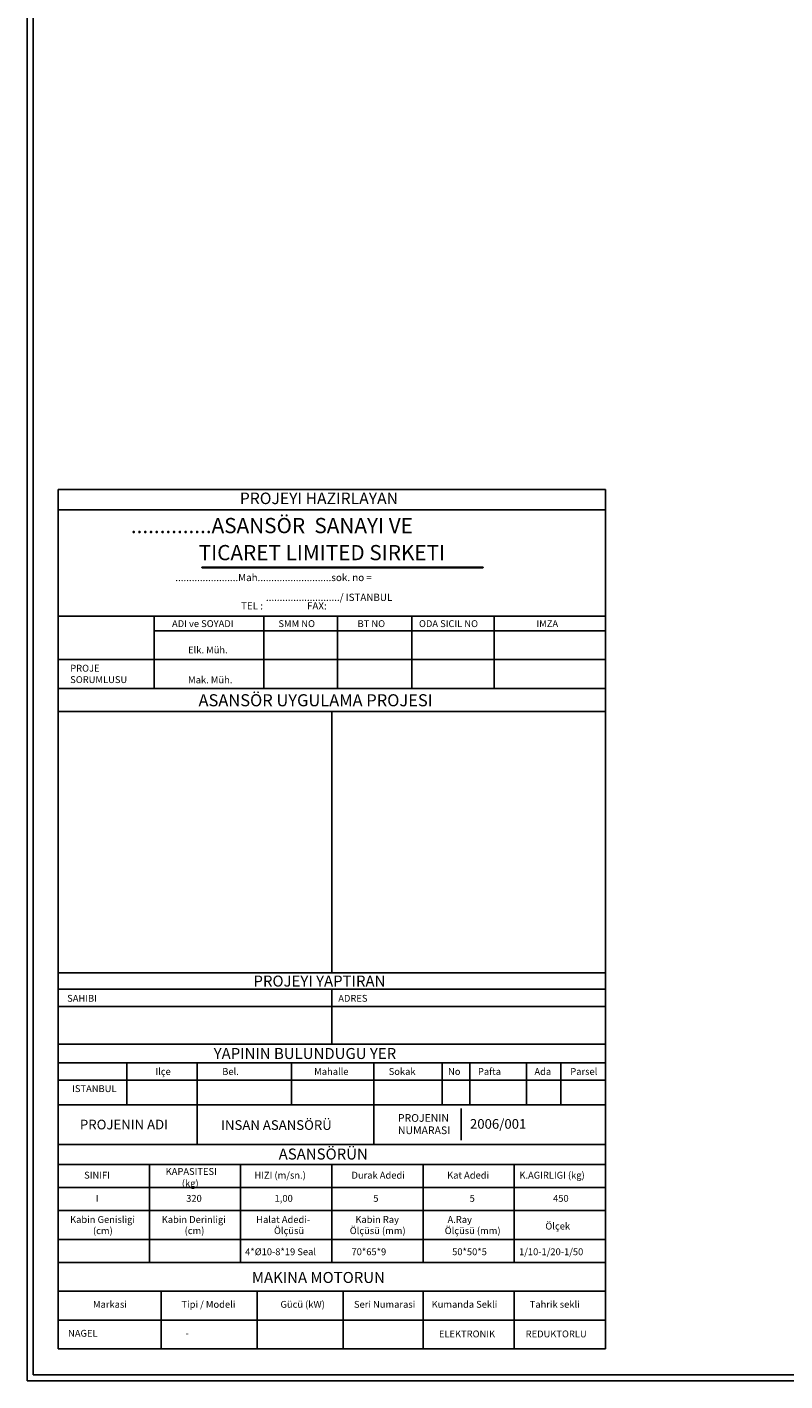
# Model space of a CAD drawing. Units: millimetres. Extents: x -27473 to 475, y 12702 to 21602.
# Drawn here: x -27473 to -24982, y 12702 to 17152 of the extents above; entities that cross this region are included whole.
import ezdxf

# ---------------------------------------------------------------- set-up
doc = ezdxf.new("R2010")
doc.units = ezdxf.units.MM
doc.layers.add('YAZı', color=4, linetype='Continuous')

msp = doc.modelspace()

# ---------------------------------------------------------------- linework, layer by layer
at = {"color": 0}
for p, q in [((-27371.144, 15631.795), (-27371.144, 12806.991)), ((-27371.144, 15631.795), (-25571.699, 15631.795)), ((-25571.699, 15631.795), (-25571.699, 12806.991)), ((-27371.144, 15565.5), (-25571.699, 15565.5)), ((-26897.905, 15376.743), (-25975.042, 15376.743)), ((-26897.905, 15374.849), (-25975.042, 15374.849)), ((-27371.144, 15215.081), (-25571.699, 15215.081)), ((-27055.452, 15215.081), (-27055.452, 14978.312)), ((-26694.661, 15215.081), (-26694.661, 14978.312)), ((-26453.325, 15215.081), (-26453.325, 14978.312)), ((-26208.029, 15215.081), (-26208.029, 14978.312)), ((-25937.436, 15215.081), (-25937.436, 14978.312)), ((-27055.452, 15167.728), (-25571.699, 15167.728)), ((-27371.144, 15073.02), (-25571.699, 15073.02)), ((-27371.144, 14978.312), (-25571.699, 14978.312)), ((-27371.144, 14902.546), (-25571.699, 14902.546)), ((-26471.422, 14902.546), (-26471.422, 14043.273)), ((-27371.144, 14043.273), (-25571.699, 14043.273)), ((-27371.144, 13989.948), (-25571.699, 13989.948)), ((-26471.422, 13985.977), (-26471.422, 13808.265)), ((-27371.144, 13933.123), (-25571.699, 13933.123)), ((-27371.144, 13808.265), (-25571.699, 13808.265)), ((-27371.144, 13808.265), (-25571.699, 13808.265)), ((-27371.144, 13747.718), (-25571.699, 13747.718)), ((-27145.65, 13747.718), (-27145.65, 13609.736)), ((-26914.673, 13747.718), (-26914.673, 13479.415)), ((-26604.463, 13747.718), (-26604.463, 13609.736)), ((-26333.87, 13747.718), (-26333.87, 13690.893)), ((-26108.376, 13747.718), (-26108.376, 13609.736)), ((-26018.178, 13747.718), (-26018.178, 13609.736)), ((-25831.852, 13747.718), (-25831.852, 13609.736)), ((-25718.761, 13747.718), (-25718.761, 13609.736)), ((-27371.144, 13690.893), (-25571.699, 13690.893)), ((-26333.87, 13690.893), (-26333.87, 13609.736)), ((-27371.144, 13609.736), (-25571.699, 13609.736)), ((-26333.87, 13609.736), (-26333.87, 13479.415)), ((-26046.496, 13597.654), (-26046.496, 13493.396)), ((-27371.144, 13479.415), (-25571.699, 13479.415)), ((-27371.144, 13413.12), (-25571.699, 13413.12)), ((-27071.237, 13413.12), (-27071.237, 13091.114)), ((-26771.329, 13413.12), (-26771.329, 13091.114)), ((-26471.422, 13413.12), (-26471.422, 13091.114)), ((-26171.514, 13413.12), (-26171.514, 13091.114)), ((-25871.606, 13413.12), (-25871.606, 13091.114)), ((-27371.144, 13337.353), (-25571.699, 13337.353)), ((-27371.144, 13261.587), (-25571.699, 13261.587)), ((-27371.144, 13166.88), (-25571.699, 13166.88)), ((-27371.144, 13091.114), (-25571.699, 13091.114)), ((-27371.144, 12996.406), (-25571.699, 12996.406)), ((-27032.591, 12996.406), (-27032.591, 12901.698)), ((-26717.562, 12996.406), (-26717.562, 12901.698)), ((-26433.954, 12996.406), (-26433.954, 12901.698)), ((-26171.514, 12996.406), (-26171.514, 12901.698)), ((-25871.606, 12996.406), (-25871.606, 12901.698)), ((-27371.144, 12901.698), (-25571.699, 12901.698)), ((-27032.591, 12901.698), (-27032.591, 12806.991)), ((-26717.562, 12901.698), (-26717.562, 12806.991)), ((-26433.954, 12901.698), (-26433.954, 12806.991)), ((-26171.514, 12901.698), (-26171.514, 12806.991)), ((-25871.606, 12901.698), (-25871.606, 12806.991)), ((-27371.144, 12806.991), (-25571.699, 12806.991)), ((-27371.144, 12806.991), (-25571.699, 12806.991))]:
    msp.add_line(p, q, dxfattribs=at)
msp.add_lwpolyline([(-27473.488, 12701.916), (475.336, 12701.916), (475.336, 21601.916), (-27473.488, 21601.916)], close=True)
for centre, start, end in [((-26897.905, 15375.796), 90, 270), ((-25975.042, 15375.796), 270, 90)]:
    msp.add_arc(centre, 0.947, start, end, dxfattribs=at)
at = {"layer": 'YAZı'}
msp.add_lwpolyline([(-27453.488, 12721.916), (455.336, 12721.916), (455.336, 21581.916), (-27453.488, 21581.916)], close=True, dxfattribs=at)

# ---------------------------------------------------------------- texts
at = {"color": 0}
for s, height, p in [('PROJEYI HAZIRLAYAN', 37.88305, (-26773.956, 15583.994)), ('..............ASANSÖR  SANAYI VE', 50, (-27132.376, 15488.41)), ('TICARET LIMITED SIRKETI', 50, (-26909.298, 15399.509)), ('.......................Mah...........................sok. no =', 23.67691, (-26986.181, 15330.861)), ('.........................../ ISTANBUL', 23.67691, (-26688.181, 15265.742)), ('TEL :                    FAX: ', 23.67691, (-26770.083, 15237.594)), ('ADI ve SOYADI', 22.54944, (-26996.934, 15179.75)), ('SMM NO', 22.5494, (-26647.225, 15179.75)), ('BT NO', 22.5494, (-26387.037, 15179.75)), ('ODA SICIL NO', 22.54944, (-26185.058, 15179.75)), ('IMZA', 22.5494, (-25798.922, 15179.75)), ('Elk. Müh. ', 22.5494, (-26944.113, 15093.32)), ('PROJE ', 22.5494, (-27331.585, 15033.325)), ('SORUMLUSU', 22.5494, (-27331.585, 14995.729)), ('Mak. Müh. ', 22.5494, (-26944.113, 14995.038)), ('ASANSÖR UYGULAMA PROJESI', 39.68701, (-26909.881, 14919.324)), ('PROJEYI YAPTIRAN', 36.0791, (-26729.141, 13998.1)), ('SAHIBI', 22.5494, (-27341.578, 13948.222)), ('ADRES', 22.5494, (-26450.345, 13948.222)), ('YAPININ BULUNDUGU YER', 36.0791, (-26860.021, 13760.103)), ('Ilçe', 22.5494, (-27051.631, 13707.67)), ('Bel.', 22.5494, (-26831.766, 13707.67)), ('Mahalle', 22.5494, (-26529.61, 13707.67)), ('Sokak', 22.5494, (-26284.608, 13707.67)), ('No', 22.5494, (-26089.442, 13707.67)), ('Pafta', 22.5494, (-25991.162, 13707.67)), ('Ada', 22.5494, (-25805.43, 13707.67)), ('Parsel', 22.5494, (-25687.58, 13707.67)), ('ISTANBUL', 22.5494, (-27325.278, 13651.315)), ('PROJENIN', 25.2554, (-26254.256, 13553.69)), ('PROJENIN ADI', 31.74961, (-27299.669, 13528.72)), ('INSAN ASANSÖRÜ', 31.74961, (-26835.48, 13527.087)), ('NUMARASI', 25.2554, (-26254.256, 13513.173)), ('2006/001', 31.7496, (-26017.408, 13530.761)), ('ASANSÖRÜN', 36.0791, (-26646.295, 13429.656)), ('KAPASITESI', 22.5494, (-27017.793, 13379.084)), ('SINIFI', 22.5494, (-27285.85, 13366.836)), ('(kg)', 22.5494, (-26964.665, 13340.299)), ('HIZI (m/sn.)', 22.54944, (-26725.987, 13366.836)), ('Durak Adedi', 22.54944, (-26406.891, 13366.836)), ('Kat Adedi', 22.5494, (-26092.47, 13366.836)), ('K.AGIRLIGI (kg)', 22.54944, (-25854.958, 13366.836)), ('I', 22.549, (-27247.461, 13290.699)), ('320', 22.5494, (-26950.432, 13290.699)), ('1,00', 22.5494, (-26659.724, 13290.699)), ('5', 22.549, (-26335.184, 13290.699)), ('5', 22.549, (-26018.591, 13290.699)), ('450', 22.5494, (-25744.139, 13290.699)), ('Kabin Genisligi', 22.54944, (-27332.057, 13221.133)), ('Kabin Derinligi', 22.54944, (-27030.809, 13221.133)), ('Halat Adedi-', 22.54944, (-26720.133, 13221.133)), ('Kabin Ray', 22.5494, (-26394.077, 13221.133)), ('A.Ray', 22.5494, (-26091.092, 13221.133)), ('Ölçek', 22.5494, (-25769.581, 13199.561)), ('(cm)', 22.5494, (-27256.802, 13184.526)), ('(cm)', 22.5494, (-26955.554, 13184.526)), ('Ölçüsü', 22.5494, (-26661.796, 13184.526)), ('Ölçüsü (mm)', 22.54944, (-26412.64, 13184.526)), ('Ölçüsü (mm)', 22.54944, (-26100.427, 13184.526)), ('4*Ø10-8*19 Seal', 22.54944, (-26756.574, 13115.16)), ('70*65*9', 22.5494, (-26406.891, 13115.16)), ('50*50*5', 22.5494, (-26076.012, 13115.16)), ('1/10-1/20-1/50  ', 22.54944, (-25856.114, 13115.16)), ('MAKINA MOTORUN', 36.0791, (-26734.556, 13023.931)), ('Markasi', 22.5494, (-27256.804, 12942.362)), ('Tipi / Modeli', 22.54944, (-26965.891, 12942.362)), ('Gücü (kW)', 22.5494, (-26640.434, 12942.362)), ('Seri Numarasi', 22.54944, (-26398.763, 12942.362)), ('Kumanda Sekli', 22.54944, (-26143.435, 12942.362)), ('Tahrik sekli', 22.54944, (-25820.912, 12942.362)), ('NAGEL', 22.5494, (-27338.714, 12847.202)), ('ELEKTRONIK', 22.5494, (-26119.533, 12845.075)), ('REDUKTORLU', 22.5494, (-25834.221, 12845.075)), ('-', 22.549, (-26952.721, 12847.202))]:
    msp.add_text(s, height=height, dxfattribs=at).set_placement(p)

doc.saveas('drawing.dxf')
